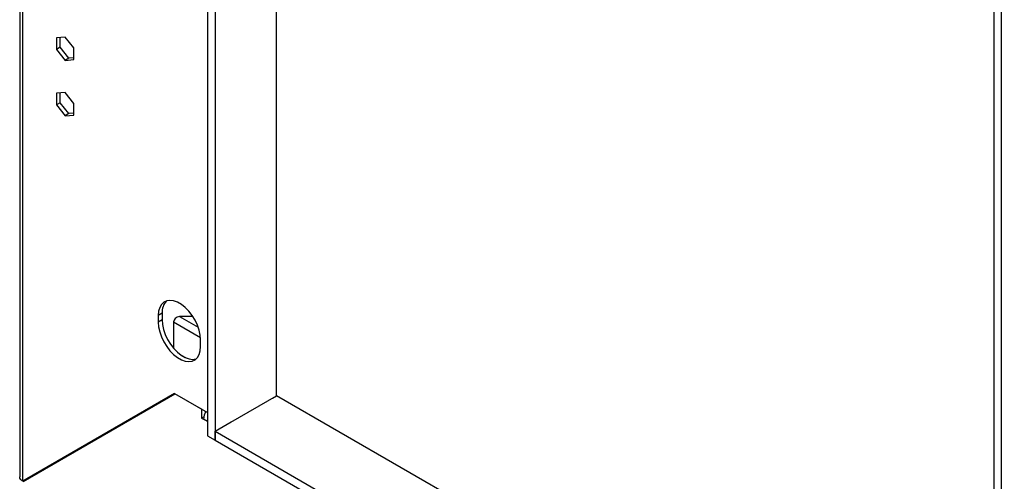
# Model space of a CAD drawing. Units: millimetres. Extents: x 15 to 3615, y 95 to 2846.
# Drawn here: x 2378 to 2659, y 402 to 534 of the extents above; entities that cross this region are included whole.
import ezdxf

# ---------------------------------------------------------------- set-up
doc = ezdxf.new("R2010")
doc.units = ezdxf.units.MM
doc.header["$LTSCALE"] = 14

msp = doc.modelspace()

# ---------------------------------------------------------------- linework, layer by layer
at = {"color": 7, "linetype": 'Continuous', "lineweight": 25}
for p, q in [((2377.547, 769.723), (2377.547, 403.278)), ((2378.458, 402.053), (2378.458, 768.409)), ((2431.31, 666.878), (2431.31, 415.066)), ((2433.51, 665.608), (2433.51, 413.796)), ((2451.109, 426.496), (2451.109, 656.083)), ((2656.469, 537.532), (2656.469, 307.944)), ((2658.669, 306.674), (2658.669, 536.262)), ((2390.557, 529.188), (2388.055, 528.964)), ((2388.055, 528.964), (2388.055, 525.628)), ((2389.155, 526.263), (2389.155, 529.063)), ((2393.06, 526.075), (2390.557, 529.188)), ((2389.155, 526.263), (2388.055, 525.628)), ((2388.055, 525.628), (2390.557, 522.515)), ((2391.657, 523.15), (2389.155, 526.263)), ((2393.06, 522.738), (2393.06, 526.075)), ((2391.657, 523.15), (2390.557, 522.515)), ((2390.557, 522.515), (2393.06, 522.738)), ((2393.06, 523.275), (2391.657, 523.15)), ((2390.557, 513.311), (2388.055, 513.087)), ((2389.155, 510.385), (2389.155, 513.185)), ((2393.06, 510.198), (2390.557, 513.311)), ((2388.055, 513.087), (2388.055, 509.75)), ((2389.155, 510.385), (2388.055, 509.75)), ((2391.657, 507.272), (2389.155, 510.385)), ((2388.055, 509.75), (2390.557, 506.637)), ((2393.06, 506.861), (2393.06, 510.198)), ((2391.657, 507.272), (2390.557, 506.637)), ((2390.557, 506.637), (2393.06, 506.861)), ((2393.06, 507.398), (2391.657, 507.272)), ((2418.331, 450.12), (2417.231, 449.485)), ((2417.231, 449.485), (2417.231, 447.579)), ((2418.331, 450.12), (2418.331, 448.214)), ((2427.085, 449.228), (2423.281, 449.228)), ((2418.331, 448.214), (2417.231, 447.579)), ((2421.631, 447.641), (2421.631, 440.087)), ((2429.33, 440.594), (2429.33, 442.5)), ((2423.582, 438.258), (2425.179, 437.336)), ((2421.906, 427.143), (2378.458, 402.053)), ((2378.497, 401.986), (2421.945, 427.076)), ((2421.906, 427.143), (2379.558, 402.688)), ((2421.906, 427.143), (2431.31, 421.714)), ((2421.945, 427.076), (2421.984, 427.098)), ((2429.644, 422.631), (2421.945, 427.076)), ((2438.02, 418.94), (2451.109, 426.496)), ((2449.899, 425.797), (2451.109, 426.496)), ((2659.494, 306.198), (2451.109, 426.496)), ((2429.683, 422.653), (2429.644, 422.631)), ((2429.644, 422.631), (2429.644, 420.09)), ((2430.264, 420.448), (2429.644, 420.09)), ((2430.744, 421.771), (2430.744, 422.041)), ((2429.644, 420.09), (2430.194, 419.773)), ((2433.51, 416.336), (2438.13, 419.003)), ((2402.26, 415.876), (2402.215, 415.683)), ((2431.31, 415.066), (2433.51, 413.796)), ((2433.51, 416.336), (2659.494, 285.879)), ((2433.51, 413.796), (2433.51, 416.336)), ((2433.51, 413.796), (2659.494, 283.338)), ((2378.458, 402.053), (2379.558, 402.688))]:
    msp.add_line(p, q, dxfattribs=at)
at = {"color": 8, "linetype": 'Continuous', "lineweight": 25}
for p, q in [((2423.281, 449.228), (2428.642, 446.133)), ((2421.631, 447.641), (2429.3, 443.213)), ((2431.31, 419.129), (2430.194, 419.773)), ((2402.382, 415.868), (2402.382, 415.819)), ((2402.382, 415.819), (2402.417, 415.799))]:
    msp.add_line(p, q, dxfattribs=at)
at = {"color": 7, "linetype": 'Continuous', "lineweight": 25, "flags": 128}
for points in [[(2429.33, 442.5), (2429.227, 443.843), (2428.922, 445.259), (2428.424, 446.7), (2427.751, 448.118), (2426.926, 449.462), (2425.977, 450.689), (2424.936, 451.756), (2423.839, 452.626), (2422.722, 453.271), (2421.625, 453.667), (2420.584, 453.802), (2419.635, 453.672), (2418.81, 453.279), (2418.137, 452.639), (2417.64, 451.772), (2417.334, 450.709), (2417.231, 449.485)], [(2417.231, 447.579), (2417.334, 446.236), (2417.64, 444.82), (2418.137, 443.379), (2418.81, 441.961), (2419.635, 440.617), (2420.584, 439.39), (2421.625, 438.323), (2422.722, 437.453), (2423.839, 436.808), (2424.936, 436.412), (2425.977, 436.277), (2426.926, 436.407), (2427.751, 436.8), (2428.424, 437.44), (2428.922, 438.307), (2429.227, 439.37), (2429.33, 440.594)], [(2418.331, 448.214), (2418.434, 446.871), (2418.739, 445.455), (2419.237, 444.014), (2419.91, 442.596), (2420.735, 441.252), (2421.684, 440.025), (2422.725, 438.958), (2423.822, 438.088), (2424.939, 437.443), (2426.036, 437.047), (2427.077, 436.912), (2428.026, 437.042), (2428.073, 437.056)]]:
    msp.add_lwpolyline(points, dxfattribs=at)
at = {"color": 7, "linetype": 'Continuous', "lineweight": 25}
for centre, radius, start, end in [((2422.945, 450.472), 4.628, 136.49344, 184.36679), ((2434.808, 419.583), 4.618, 148.80111, 177.63989)]:
    msp.add_arc(centre, radius, start, end, dxfattribs=at)
msp.add_ellipse((2423.281, 447.958), major_axis=(1.579, 0.672), ratio=0.7115739, start_param=1.27677, end_param=2.8475663, dxfattribs=at)
msp.add_open_spline([(2378.458, 402.053), (2378.197, 402.235), (2377.674, 402.598), (2377.589, 403.067), (2377.547, 403.301)], degree=3, dxfattribs=at)

doc.saveas('drawing.dxf')
